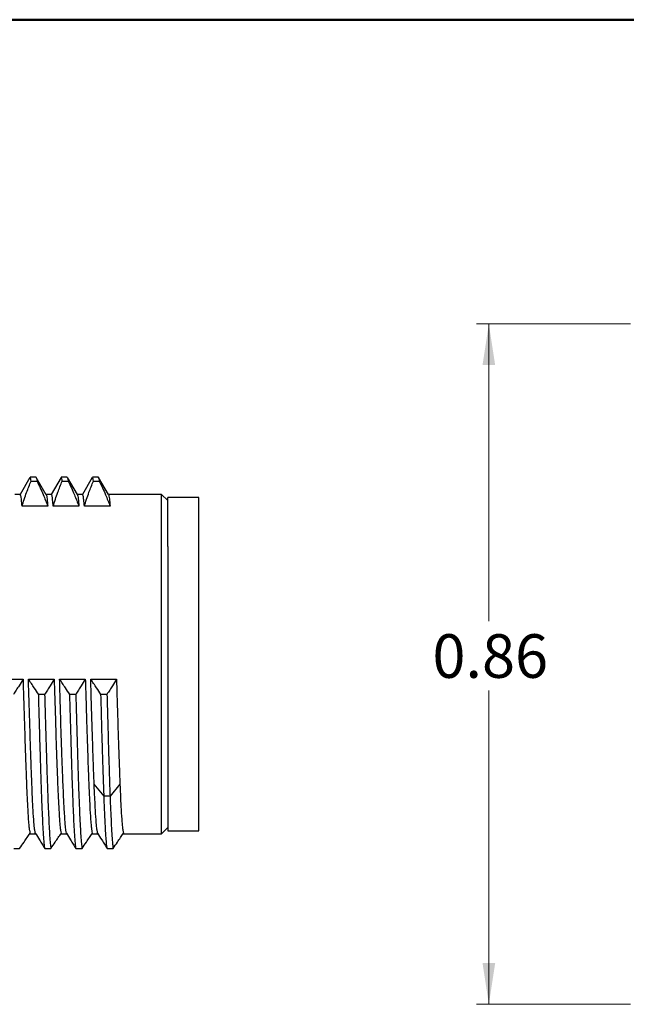
# Model space of a CAD drawing. Units: inches. Extents: x 0.05 to 6.75, y 0.05 to 4.35.
# Drawn here: x 3.42 to 4.19, y 2.96 to 4.2 of the extents above; entities that cross this region are included whole.
import ezdxf

# ---------------------------------------------------------------- set-up
doc = ezdxf.new("R2010")
doc.units = ezdxf.units.IN
doc.header["$LTSCALE"] = 0.4
doc.header["$MEASUREMENT"] = 0
doc.styles.add('SLDTEXTSTYLE0', font='TXT', dxfattribs={"width": 0.75})
doc.dimstyles.new('SLDDIMSTYLE0', dxfattribs={"dimtxt": 0.055118, "dimasz": 0.052, "dimexe": 0, "dimexo": 0.0625, "dimgap": 0.01378, "dimtad": 0, "dimtih": 1, "dimtoh": 1, "dimrnd": 1e-09, "dimdsep": 46, "dimtxsty": 'SLDTEXTSTYLE0', "dimsah": 1, "dimcen": 0.09, "dimadec": 0, "dimazin": 2, "dimtfac": 1, "dimtofl": 0, "dimtmove": 0, "dimatfit": 3, "dimfxl": 0, "dimfrac": 2, "dimtolj": 1, "dimtzin": 12, "dimarcsym": 0})

# ---------------------------------------------------------------- blocks, each defined once
blk = doc.blocks.new('_D')
at = {"color": 8, "linetype": 'Continuous', "lineweight": 18}
for p, q in [((4.1958, 3.8153), (4.0011, 3.8153)), ((4.0169, 3.8153), (4.0169, 3.4395)), ((4.0169, 2.9553), (4.0169, 3.352)), ((4.1958, 2.9553), (4.0011, 2.9553))]:
    blk.add_line(p, q, dxfattribs=at)
for points in [[(4.0169, 3.8153), (4.0089, 3.7633), (4.0249, 3.7633)], [(4.0169, 2.9553), (4.0249, 3.0073), (4.0089, 3.0073)]]:
    blk.add_solid(points, dxfattribs=at)
at = {"color": 8, "linetype": 'Continuous', "lineweight": 18, "insert": (3.9456, 3.4231), "char_height": 0.05512, "attachment_point": 1, "style": 'SLDTEXTSTYLE0'}
blk.add_mtext('0.86', dxfattribs=at)

msp = doc.modelspace()

# ---------------------------------------------------------------- linework, layer by layer
at = {"color": 8, "linetype": 'Continuous', "lineweight": 50}
msp.add_line((0.2, 4.2), (6.6, 4.2), dxfattribs=at)
at = {"color": 7, "linetype": 'Continuous', "lineweight": 25}
for p, q in [((3.4368, 3.6214), (3.4243, 3.5998)), ((3.4446, 3.6215), (3.4369, 3.6215)), ((3.4382, 3.6168), (3.4458, 3.6168)), ((3.4575, 3.5994), (3.4448, 3.6213)), ((3.4762, 3.6214), (3.4637, 3.5998)), ((3.484, 3.6215), (3.4763, 3.6215)), ((3.4776, 3.6168), (3.4852, 3.6168)), ((3.4967, 3.5996), (3.4841, 3.6214)), ((3.5156, 3.6214), (3.5031, 3.5998)), ((3.5234, 3.6215), (3.5157, 3.6215)), ((3.517, 3.6168), (3.5245, 3.6168)), ((3.5361, 3.5996), (3.5235, 3.6214)), ((3.4245, 3.5998), (3.4178, 3.5998)), ((3.4639, 3.5998), (3.4572, 3.5998)), ((3.5032, 3.5998), (3.4966, 3.5998)), ((3.6032, 3.5998), (3.5359, 3.5998)), ((3.611, 3.592), (3.6032, 3.5998)), ((3.6032, 3.1707), (3.6032, 3.5998)), ((3.6504, 3.5959), (3.611, 3.5959)), ((3.611, 3.5342), (3.611, 3.5959)), ((3.6504, 3.5342), (3.6504, 3.5959)), ((3.4594, 3.5848), (3.4269, 3.5848)), ((3.4988, 3.5848), (3.4662, 3.5848)), ((3.5381, 3.5848), (3.5056, 3.5848)), ((3.611, 3.5342), (3.611, 3.1746)), ((3.6504, 3.1746), (3.6504, 3.5342)), ((3.3955, 3.3664), (3.4281, 3.3664)), ((3.4349, 3.3664), (3.4674, 3.3664)), ((3.4743, 3.3664), (3.5068, 3.3664)), ((3.5136, 3.3664), (3.5462, 3.3664)), ((3.4554, 3.347), (3.4479, 3.347)), ((3.4948, 3.347), (3.4872, 3.347)), ((3.5341, 3.347), (3.5266, 3.347)), ((3.5305, 3.2182), (3.518, 3.2335)), ((3.5505, 3.2335), (3.538, 3.2182)), ((3.538, 3.2182), (3.5305, 3.2182)), ((3.6032, 3.1707), (3.611, 3.1786)), ((3.611, 3.1746), (3.6504, 3.1746)), ((3.4363, 3.1707), (3.4441, 3.1707)), ((3.4756, 3.1707), (3.4835, 3.1707)), ((3.515, 3.1707), (3.5229, 3.1707)), ((3.5544, 3.1707), (3.6032, 3.1707)), ((3.4163, 3.1522), (3.4238, 3.1522)), ((3.4557, 3.1522), (3.4632, 3.1522)), ((3.495, 3.1522), (3.5026, 3.1522)), ((3.5344, 3.1522), (3.5419, 3.1522))]:
    msp.add_line(p, q, dxfattribs=at)
for points, knots in [([(3.4269, 3.5848), (3.4277, 3.5878), (3.4295, 3.5936), (3.4332, 3.6043), (3.4363, 3.612), (3.4382, 3.6168)], [0, 0, 0, 0, 0.273244, 0.546483, 1, 1, 1, 1]), ([(3.4382, 3.6168), (3.4381, 3.6177), (3.4377, 3.6203), (3.4373, 3.6218), (3.437, 3.6214), (3.437, 3.6214)], [0, 0, 0, 0, 0.320044, 0.961107, 1, 1, 1, 1]), ([(3.4448, 3.6211), (3.445, 3.6208), (3.4453, 3.6201), (3.4456, 3.6179), (3.4458, 3.6168)], [0, 0, 0, 0, 0.464397, 1, 1, 1, 1]), ([(3.4458, 3.6168), (3.4471, 3.6139), (3.4498, 3.6082), (3.4545, 3.5976), (3.4575, 3.5898), (3.4594, 3.5848)], [0, 0, 0, 0, 0.269837, 0.539676, 1, 1, 1, 1]), ([(3.4662, 3.5848), (3.4671, 3.5878), (3.4689, 3.5937), (3.4726, 3.6044), (3.4757, 3.612), (3.4776, 3.6168)], [0, 0, 0, 0, 0.275334, 0.550661, 1, 1, 1, 1]), ([(3.4776, 3.6168), (3.4775, 3.6177), (3.4771, 3.6203), (3.4767, 3.6221), (3.4764, 3.6214), (3.4764, 3.6214)], [0, 0, 0, 0, 0.328188, 0.98559, 1, 1, 1, 1]), ([(3.4842, 3.6209), (3.4843, 3.6209), (3.4846, 3.6207), (3.4849, 3.6184), (3.4852, 3.6168)], [0, 0, 0, 0, 0.285983, 1, 1, 1, 1]), ([(3.4852, 3.6168), (3.4865, 3.6139), (3.4892, 3.6082), (3.4939, 3.5975), (3.4969, 3.5897), (3.4988, 3.5848)], [0, 0, 0, 0, 0.2719, 0.5438, 1, 1, 1, 1]), ([(3.5056, 3.5848), (3.5065, 3.5878), (3.5083, 3.5937), (3.512, 3.6044), (3.5151, 3.612), (3.517, 3.6168)], [0, 0, 0, 0, 0.275334, 0.550661, 1, 1, 1, 1]), ([(3.517, 3.6168), (3.5169, 3.6177), (3.5165, 3.6203), (3.516, 3.6221), (3.5158, 3.6214), (3.5158, 3.6214)], [0, 0, 0, 0, 0.328188, 0.98559, 1, 1, 1, 1]), ([(3.5235, 3.6209), (3.5236, 3.6209), (3.524, 3.6207), (3.5243, 3.6184), (3.5245, 3.6168)], [0, 0, 0, 0, 0.2859827, 1, 1, 1, 1]), ([(3.5245, 3.6168), (3.5259, 3.6139), (3.5286, 3.6082), (3.5333, 3.5975), (3.5363, 3.5897), (3.5381, 3.5848)], [0, 0, 0, 0, 0.2719, 0.5438, 1, 1, 1, 1]), ([(3.4269, 3.5848), (3.4266, 3.5877), (3.4261, 3.5934), (3.4253, 3.5987), (3.4248, 3.5994), (3.4245, 3.5997)], [0, 0, 0, 0, 0.3162982, 0.63718, 1, 1, 1, 1]), ([(3.4574, 3.5992), (3.4574, 3.5992), (3.4578, 3.599), (3.4585, 3.595), (3.4591, 3.5882), (3.4594, 3.5848)], [0, 0, 0, 0, 0.090762, 0.54047, 1, 1, 1, 1]), ([(3.4662, 3.5848), (3.466, 3.5877), (3.4655, 3.5934), (3.4647, 3.5988), (3.4641, 3.5992), (3.4639, 3.5994)], [0, 0, 0, 0, 0.318736, 0.642162, 1, 1, 1, 1]), ([(3.4967, 3.5994), (3.4967, 3.5994), (3.4969, 3.5997), (3.4973, 3.5976), (3.498, 3.5938), (3.4985, 3.5883), (3.4988, 3.5848)], [0, 0, 0, 0, 0.043911, 0.301827, 0.55974, 1, 1, 1, 1]), ([(3.5056, 3.5848), (3.5053, 3.5877), (3.5048, 3.5934), (3.5041, 3.5988), (3.5035, 3.5992), (3.5032, 3.5994)], [0, 0, 0, 0, 0.318736, 0.642162, 1, 1, 1, 1]), ([(3.5361, 3.5994), (3.5361, 3.5994), (3.5363, 3.5997), (3.5367, 3.5976), (3.5373, 3.5938), (3.5378, 3.5883), (3.5381, 3.5848)], [0, 0, 0, 0, 0.043911, 0.301827, 0.55974, 1, 1, 1, 1]), ([(3.4281, 3.3664), (3.4264, 3.3636), (3.4236, 3.359), (3.4195, 3.3525), (3.4172, 3.3489), (3.416, 3.347)], [0, 0, 0, 0, 0.4285123, 0.7142474, 1, 1, 1, 1]), ([(3.4281, 3.3664), (3.4283, 3.3578), (3.4288, 3.3405), (3.4297, 3.3122), (3.4305, 3.2876), (3.4312, 3.2669), (3.4318, 3.2501), (3.4322, 3.2396), (3.4324, 3.2335)], [0, 0, 0, 0, 0.173439, 0.349476, 0.587883, 0.710655, 0.833427, 1, 1, 1, 1]), ([(3.4393, 3.2335), (3.439, 3.2398), (3.4385, 3.2524), (3.4377, 3.2766), (3.4369, 3.3006), (3.4362, 3.3234), (3.4356, 3.3435), (3.4351, 3.358), (3.4349, 3.3664)], [0, 0, 0, 0, 0.1717151, 0.3459508, 0.5843572, 0.7071292, 0.8299015, 1, 1, 1, 1]), ([(3.4479, 3.347), (3.446, 3.3497), (3.4429, 3.3543), (3.4386, 3.3608), (3.4361, 3.3645), (3.4349, 3.3664)], [0, 0, 0, 0, 0.423025, 0.71151, 1, 1, 1, 1]), ([(3.4674, 3.3664), (3.4658, 3.3636), (3.463, 3.359), (3.4589, 3.3525), (3.4566, 3.3489), (3.4554, 3.347)], [0, 0, 0, 0, 0.4285123, 0.7142474, 1, 1, 1, 1]), ([(3.4674, 3.3664), (3.4677, 3.3578), (3.4682, 3.3405), (3.4691, 3.3122), (3.4698, 3.2876), (3.4705, 3.2669), (3.4711, 3.2501), (3.4716, 3.2396), (3.4718, 3.2335)], [0, 0, 0, 0, 0.173439, 0.349476, 0.587883, 0.710655, 0.833427, 1, 1, 1, 1]), ([(3.4786, 3.2335), (3.4784, 3.2398), (3.4779, 3.2524), (3.477, 3.2766), (3.4762, 3.3006), (3.4755, 3.3234), (3.4749, 3.3435), (3.4745, 3.358), (3.4743, 3.3664)], [0, 0, 0, 0, 0.1717151, 0.3459508, 0.5843572, 0.7071292, 0.8299015, 1, 1, 1, 1]), ([(3.4872, 3.347), (3.4854, 3.3497), (3.4823, 3.3543), (3.4779, 3.3608), (3.4755, 3.3645), (3.4743, 3.3664)], [0, 0, 0, 0, 0.423025, 0.71151, 1, 1, 1, 1]), ([(3.5068, 3.3664), (3.5051, 3.3636), (3.5023, 3.359), (3.4983, 3.3525), (3.4959, 3.3489), (3.4948, 3.347)], [0, 0, 0, 0, 0.4285123, 0.7142484, 1, 1, 1, 1]), ([(3.5068, 3.3664), (3.5071, 3.3578), (3.5076, 3.3405), (3.5084, 3.3122), (3.5092, 3.2876), (3.5099, 3.2669), (3.5105, 3.2501), (3.5109, 3.2396), (3.5112, 3.2335)], [0, 0, 0, 0, 0.1734391, 0.3494763, 0.5878828, 0.7106546, 0.8334271, 1, 1, 1, 1]), ([(3.518, 3.2335), (3.5177, 3.2398), (3.5172, 3.2524), (3.5164, 3.2766), (3.5156, 3.3006), (3.5149, 3.3234), (3.5143, 3.3435), (3.5139, 3.358), (3.5136, 3.3664)], [0, 0, 0, 0, 0.171714, 0.345949, 0.584356, 0.707128, 0.8299, 1, 1, 1, 1]), ([(3.5266, 3.347), (3.5247, 3.3497), (3.5216, 3.3543), (3.5173, 3.3608), (3.5149, 3.3645), (3.5136, 3.3664)], [0, 0, 0, 0, 0.423025, 0.71151, 1, 1, 1, 1]), ([(3.5462, 3.3664), (3.5445, 3.3636), (3.5417, 3.359), (3.5377, 3.3525), (3.5353, 3.3489), (3.5341, 3.347)], [0, 0, 0, 0, 0.428507, 0.714248, 1, 1, 1, 1]), ([(3.5462, 3.3664), (3.5464, 3.3579), (3.5469, 3.3408), (3.5478, 3.3126), (3.5486, 3.288), (3.5493, 3.2673), (3.5499, 3.2504), (3.5503, 3.2397), (3.5505, 3.2335)], [0, 0, 0, 0, 0.171715, 0.34595, 0.584357, 0.707129, 0.829901, 1, 1, 1, 1]), ([(3.4557, 3.1522), (3.4555, 3.1531), (3.4551, 3.1558), (3.4545, 3.1633), (3.4537, 3.1751), (3.4529, 3.1896), (3.4522, 3.2058), (3.4515, 3.2242), (3.4508, 3.2447), (3.4501, 3.267), (3.4494, 3.2916), (3.4486, 3.3183), (3.4481, 3.3374), (3.4479, 3.347)], [0, 0, 0, 0, 0.05134, 0.155042, 0.258741, 0.349067, 0.43968, 0.530004, 0.620188, 0.710658, 0.800839, 0.90042, 1, 1, 1, 1]), ([(3.4554, 3.347), (3.4555, 3.342), (3.4559, 3.3269), (3.4566, 3.3023), (3.4574, 3.2754), (3.4581, 3.2515), (3.4589, 3.2304), (3.4596, 3.2112), (3.4603, 3.1943), (3.461, 3.1798), (3.4617, 3.1676), (3.4624, 3.1579), (3.463, 3.1541), (3.4632, 3.1522)], [0, 0, 0, 0, 0.0518546, 0.1566157, 0.2613742, 0.3517, 0.442314, 0.532638, 0.622825, 0.7132984, 0.8034823, 0.9017423, 1, 1, 1, 1]), ([(3.495, 3.1522), (3.4949, 3.1531), (3.4945, 3.1558), (3.4938, 3.1633), (3.493, 3.1751), (3.4923, 3.1896), (3.4916, 3.2058), (3.4909, 3.2242), (3.4902, 3.2447), (3.4895, 3.267), (3.4888, 3.2916), (3.488, 3.3183), (3.4875, 3.3374), (3.4872, 3.347)], [0, 0, 0, 0, 0.05134, 0.155042, 0.258741, 0.349067, 0.43968, 0.530004, 0.620188, 0.710658, 0.800839, 0.90042, 1, 1, 1, 1]), ([(3.4948, 3.347), (3.4949, 3.342), (3.4953, 3.3269), (3.496, 3.3023), (3.4968, 3.2754), (3.4975, 3.2515), (3.4982, 3.2304), (3.4989, 3.2112), (3.4996, 3.1943), (3.5003, 3.1798), (3.5011, 3.1676), (3.5018, 3.1579), (3.5023, 3.1541), (3.5026, 3.1522)], [0, 0, 0, 0, 0.0518546, 0.1566157, 0.2613742, 0.3517, 0.442314, 0.532638, 0.622825, 0.7132984, 0.8034823, 0.9017423, 1, 1, 1, 1]), ([(3.5305, 3.2182), (3.5304, 3.2219), (3.53, 3.2327), (3.5293, 3.253), (3.5284, 3.2807), (3.5275, 3.3121), (3.5269, 3.3353), (3.5266, 3.347)], [0, 0, 0, 0, 0.102698, 0.308407, 0.517572, 0.756062, 1, 1, 1, 1]), ([(3.5341, 3.347), (3.5343, 3.342), (3.5347, 3.327), (3.5354, 3.3024), (3.5362, 3.2731), (3.5371, 3.2442), (3.5377, 3.227), (3.538, 3.2182)], [0, 0, 0, 0, 0.1037257, 0.3115, 0.522836, 0.7587835, 1, 1, 1, 1]), ([(3.4324, 3.2335), (3.4327, 3.2277), (3.4332, 3.2159), (3.434, 3.1994), (3.4348, 3.1875), (3.4355, 3.1796), (3.4361, 3.1743), (3.4366, 3.1726), (3.4368, 3.1715)], [0, 0, 0, 0, 0.171716, 0.345951, 0.584358, 0.707129, 0.829901, 1, 1, 1, 1]), ([(3.4436, 3.1715), (3.4434, 3.1726), (3.4429, 3.1747), (3.442, 3.1828), (3.4412, 3.1935), (3.4405, 3.206), (3.4399, 3.218), (3.4395, 3.2279), (3.4393, 3.2335)], [0, 0, 0, 0, 0.173438, 0.349476, 0.587882, 0.710654, 0.833426, 1, 1, 1, 1]), ([(3.4718, 3.2335), (3.4721, 3.2277), (3.4726, 3.2159), (3.4734, 3.1994), (3.4742, 3.1875), (3.4749, 3.1796), (3.4755, 3.1743), (3.4759, 3.1726), (3.4762, 3.1715)], [0, 0, 0, 0, 0.1717155, 0.3459509, 0.5843578, 0.7071291, 0.8299012, 1, 1, 1, 1]), ([(3.483, 3.1715), (3.4827, 3.1726), (3.4822, 3.1747), (3.4814, 3.1828), (3.4806, 3.1935), (3.4799, 3.206), (3.4793, 3.218), (3.4789, 3.2279), (3.4786, 3.2335)], [0, 0, 0, 0, 0.173438, 0.349476, 0.587882, 0.710654, 0.833426, 1, 1, 1, 1]), ([(3.5112, 3.2335), (3.5114, 3.2277), (3.5119, 3.2159), (3.5128, 3.1994), (3.5136, 3.1875), (3.5143, 3.1796), (3.5149, 3.1743), (3.5153, 3.1726), (3.5155, 3.1715)], [0, 0, 0, 0, 0.1717155, 0.3459509, 0.5843578, 0.7071291, 0.8299012, 1, 1, 1, 1]), ([(3.5224, 3.1715), (3.5221, 3.1726), (3.5216, 3.1747), (3.5208, 3.1826), (3.52, 3.1933), (3.5193, 3.2057), (3.5187, 3.2178), (3.5182, 3.2277), (3.518, 3.2335)], [0, 0, 0, 0, 0.1717141, 0.3459493, 0.5843559, 0.7071275, 0.8298995, 1, 1, 1, 1]), ([(3.5505, 3.2335), (3.5508, 3.2277), (3.5513, 3.2159), (3.5521, 3.1994), (3.5529, 3.1875), (3.5536, 3.1796), (3.5542, 3.1743), (3.5547, 3.1726), (3.5549, 3.1715)], [0, 0, 0, 0, 0.171715, 0.34595, 0.584356, 0.707128, 0.8299, 1, 1, 1, 1]), ([(3.5344, 3.1522), (3.5342, 3.1538), (3.5337, 3.1571), (3.5331, 3.1649), (3.5325, 3.1738), (3.532, 3.1834), (3.5315, 3.1946), (3.531, 3.2063), (3.5306, 3.2146), (3.5305, 3.2182)], [0, 0, 0, 0, 0.1745463, 0.3511963, 0.4847302, 0.6182649, 0.7556781, 0.8930914, 1, 1, 1, 1]), ([(3.538, 3.2182), (3.5383, 3.2124), (3.5387, 3.2006), (3.5394, 3.1868), (3.5399, 3.1759), (3.5405, 3.1674), (3.541, 3.1604), (3.5415, 3.1553), (3.5418, 3.1531), (3.5419, 3.1522)], [0, 0, 0, 0, 0.174547, 0.351197, 0.484731, 0.618265, 0.755679, 0.893093, 1, 1, 1, 1]), ([(3.4238, 3.1522), (3.4257, 3.1549), (3.4288, 3.1595), (3.4331, 3.1659), (3.4356, 3.1697), (3.4368, 3.1715)], [0, 0, 0, 0, 0.423028, 0.711508, 1, 1, 1, 1]), ([(3.4436, 3.1715), (3.4453, 3.1687), (3.4481, 3.1641), (3.4521, 3.1577), (3.4545, 3.154), (3.4557, 3.1522)], [0, 0, 0, 0, 0.4285109, 0.7142493, 1, 1, 1, 1]), ([(3.4632, 3.1522), (3.4651, 3.1549), (3.4682, 3.1595), (3.4725, 3.1659), (3.475, 3.1697), (3.4762, 3.1715)], [0, 0, 0, 0, 0.423028, 0.711508, 1, 1, 1, 1]), ([(3.483, 3.1715), (3.4847, 3.1687), (3.4875, 3.1641), (3.4915, 3.1577), (3.4939, 3.154), (3.495, 3.1522)], [0, 0, 0, 0, 0.428511, 0.714248, 1, 1, 1, 1]), ([(3.5026, 3.1522), (3.5044, 3.1549), (3.5076, 3.1595), (3.5119, 3.1659), (3.5143, 3.1697), (3.5155, 3.1715)], [0, 0, 0, 0, 0.423028, 0.711508, 1, 1, 1, 1]), ([(3.5224, 3.1715), (3.524, 3.1687), (3.5269, 3.1641), (3.5309, 3.1577), (3.5332, 3.154), (3.5344, 3.1522)], [0, 0, 0, 0, 0.428509, 0.714248, 1, 1, 1, 1]), ([(3.5419, 3.1522), (3.5438, 3.1549), (3.5469, 3.1595), (3.5512, 3.1659), (3.5537, 3.1697), (3.5549, 3.1715)], [0, 0, 0, 0, 0.423024, 0.711507, 1, 1, 1, 1])]:
    msp.add_open_spline(points, degree=3, knots=knots, dxfattribs=at)

# ---------------------------------------------------------------- dimensions: what is measured, and where the dimension line sits
at = {"color": 8, "linetype": 'Continuous', "lineweight": 18}
dim = msp.add_linear_dim(base=(4.0169, 2.9553), p1=(4.2115, 3.8153), p2=(4.2115, 2.9553), angle=90, dimstyle='SLDDIMSTYLE0', dxfattribs=at)
dim.commit()
dim.dimension.update_dxf_attribs({"geometry": '_D', "text_midpoint": (4.0169, 3.3958), "dimtype": 160})

doc.saveas('drawing.dxf')
